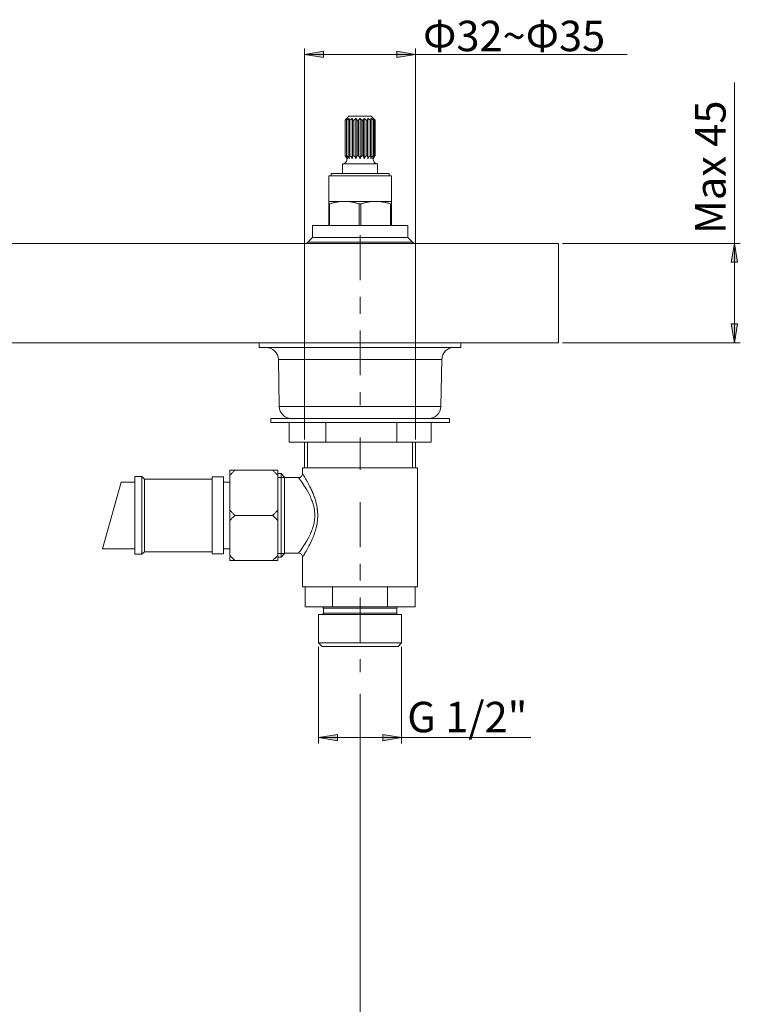
# Model space of a CAD drawing. Units: inches. Extents: x 4 to 250, y 6 to 177.
# Drawn here: x 70 to 116, y 75 to 137 of the extents above; entities that cross this region are included whole.
import ezdxf

# ---------------------------------------------------------------- set-up
doc = ezdxf.new("R2010")
doc.units = ezdxf.units.IN
doc.header["$MEASUREMENT"] = 0
for name, pattern in [('AI-Linetype-41', [5.997226, 2.822224, -1.058334, 1.058334, -1.058334]), ('AI-Linetype-42', [5.997226, 2.822224, -1.058334, 1.058334, -1.058334]), ('AI-Linetype-43', [5.997226, 2.822224, -1.058334, 1.058334, -1.058334]), ('AI-Linetype-44', [5.997226, 2.822224, -1.058334, 1.058334, -1.058334])]:
    doc.linetypes.add(name, pattern=pattern)
doc.layers.add('Layer 1', color=7, linetype='Continuous')

msp = doc.modelspace()

# ---------------------------------------------------------------- hatches: boundary and pattern name
at = {"layer": 'Layer 1'}
h = msp.add_hatch(color=7, dxfattribs=at)
h.dxf.hatch_style = 2
h.paths.add_polyline_path([(88.103, 134.87), (89.294, 135.068), (89.294, 134.671)])
h = msp.add_hatch(color=7, dxfattribs=at)
h.dxf.hatch_style = 2
h.paths.add_polyline_path([(88.103, 134.87), (89.294, 135.068), (89.294, 134.671)])
h = msp.add_hatch(color=7, dxfattribs=at)
h.dxf.hatch_style = 2
h.paths.add_polyline_path([(95.103, 134.87), (93.912, 134.671), (93.912, 135.068)])
h = msp.add_hatch(color=7, dxfattribs=at)
h.dxf.hatch_style = 2
h.paths.add_polyline_path([(95.103, 134.87), (93.912, 134.671), (93.912, 135.068)])
h = msp.add_hatch(color=7, dxfattribs=at)
h.dxf.hatch_style = 2
h.paths.add_polyline_path([(115.174, 122.972), (115.372, 121.781), (114.975, 121.781)])
h = msp.add_hatch(color=7, dxfattribs=at)
h.dxf.hatch_style = 2
h.paths.add_polyline_path([(115.174, 122.972), (115.372, 121.781), (114.975, 121.781)])
h = msp.add_hatch(color=7, dxfattribs=at)
h.dxf.hatch_style = 2
h.paths.add_polyline_path([(115.174, 116.722), (114.975, 117.912), (115.372, 117.912)])
h = msp.add_hatch(color=7, dxfattribs=at)
h.dxf.hatch_style = 2
h.paths.add_polyline_path([(115.174, 116.722), (114.975, 117.912), (115.372, 117.912)])
h = msp.add_hatch(color=7, dxfattribs=at)
h.dxf.hatch_style = 2
h.paths.add_polyline_path([(88.984, 91.869), (90.174, 92.067), (90.174, 91.67)])
h = msp.add_hatch(color=7, dxfattribs=at)
h.dxf.hatch_style = 2
h.paths.add_polyline_path([(88.984, 91.869), (90.174, 92.067), (90.174, 91.67)])
h = msp.add_hatch(color=7, dxfattribs=at)
h.dxf.hatch_style = 2
h.paths.add_polyline_path([(94.222, 91.869), (93.032, 91.67), (93.032, 92.067)])
h = msp.add_hatch(color=7, dxfattribs=at)
h.dxf.hatch_style = 2
h.paths.add_polyline_path([(94.222, 91.869), (93.032, 91.67), (93.032, 92.067)])

# ---------------------------------------------------------------- linework, layer by layer
at = {"layer": 'Layer 1', "color": 7, "lineweight": 9}
for points in [[(88.103, 110.63), (88.103, 135.245)], [(95.103, 110.63), (95.103, 135.245)], [(88.103, 134.87), (108.421, 134.87)], [(115.174, 116.722), (115.174, 133.105)], [(104.353, 122.972), (115.549, 122.972)], [(104.353, 116.722), (115.549, 116.722)], [(88.984, 97.579), (88.984, 91.494)], [(94.222, 97.579), (94.222, 91.494)], [(91.603, 94.621), (91.603, 71.078)], [(88.984, 91.869), (102.365, 91.869)]]:
    msp.add_lwpolyline(points, dxfattribs=at)
at = {"layer": 'Layer 1', "color": 7, "lineweight": 0}
for points in [[(88.103, 134.87), (89.294, 135.068), (89.294, 134.671), (88.103, 134.87)], [(88.103, 134.87), (89.294, 135.068), (89.294, 134.671), (88.103, 134.87)], [(95.103, 134.87), (93.912, 134.671), (93.912, 135.068), (95.103, 134.87)], [(95.103, 134.87), (93.912, 134.671), (93.912, 135.068), (95.103, 134.87)], [(115.174, 122.972), (115.372, 121.781), (114.975, 121.781), (115.174, 122.972)], [(115.174, 122.972), (115.372, 121.781), (114.975, 121.781), (115.174, 122.972)], [(115.174, 116.722), (114.975, 117.912), (115.372, 117.912), (115.174, 116.722)], [(115.174, 116.722), (114.975, 117.912), (115.372, 117.912), (115.174, 116.722)], [(88.984, 91.869), (90.174, 92.067), (90.174, 91.67), (88.984, 91.869)], [(88.984, 91.869), (90.174, 92.067), (90.174, 91.67), (88.984, 91.869)], [(94.222, 91.869), (93.032, 91.67), (93.032, 92.067), (94.222, 91.869)], [(94.222, 91.869), (93.032, 91.67), (93.032, 92.067), (94.222, 91.869)]]:
    msp.add_lwpolyline(points, dxfattribs=at)
at = {"layer": 'Layer 1', "color": 7, "lineweight": 15}
for points in [[(90.806, 130.84), (90.793, 130.829), (90.779, 130.818), (90.766, 130.807), (90.752, 130.796), (90.739, 130.785), (90.725, 130.773), (90.712, 130.762), (90.699, 130.751), (90.685, 130.739), (90.672, 130.728)], [(90.695, 130.767), (90.696, 130.768), (90.697, 130.769), (90.697, 130.769), (90.698, 130.77), (90.699, 130.771), (90.699, 130.771), (90.7, 130.772), (90.7, 130.773), (90.701, 130.773), (90.702, 130.774)], [(90.702, 130.774), (90.702, 130.775), (90.703, 130.775), (90.703, 130.776), (90.704, 130.777), (90.704, 130.777), (90.705, 130.778), (90.706, 130.778), (90.706, 130.779), (90.707, 130.78), (90.707, 130.78)], [(90.707, 130.78), (90.708, 130.781), (90.709, 130.781), (90.709, 130.782), (90.71, 130.783), (90.71, 130.783), (90.711, 130.784), (90.711, 130.784), (90.712, 130.785), (90.712, 130.786), (90.713, 130.786)], [(90.719, 130.793), (90.72, 130.793), (90.72, 130.794), (90.721, 130.795), (90.721, 130.795), (90.722, 130.796), (90.723, 130.796), (90.723, 130.797), (90.724, 130.797), (90.724, 130.798), (90.725, 130.798)], [(90.765, 130.84), (90.903, 130.978)], [(90.903, 130.978), (90.765, 130.84)], [(90.925, 130.84), (90.91, 130.829), (90.895, 130.818), (90.88, 130.807), (90.865, 130.796), (90.85, 130.785), (90.836, 130.773), (90.821, 130.762), (90.806, 130.751), (90.791, 130.739), (90.777, 130.728)], [(90.903, 130.978), (92.303, 130.978)], [(91.111, 130.84), (91.095, 130.829), (91.08, 130.818), (91.065, 130.807), (91.05, 130.796), (91.036, 130.785), (91.021, 130.773), (91.006, 130.762), (90.991, 130.751), (90.977, 130.739), (90.962, 130.728)], [(91.111, 130.84), (91.111, 128.302)], [(91.134, 130.728), (91.133, 130.734), (91.131, 130.745), (91.129, 130.756), (91.127, 130.761), (91.125, 130.773), (91.123, 130.784), (91.12, 130.795), (91.118, 130.807), (91.116, 130.818), (91.113, 130.829), (91.111, 130.84)], [(91.344, 130.84), (91.33, 130.829), (91.317, 130.818), (91.303, 130.807), (91.29, 130.796), (91.276, 130.785), (91.263, 130.773), (91.25, 130.762), (91.236, 130.751), (91.223, 130.739), (91.21, 130.728)], [(91.344, 130.84), (91.344, 128.302)], [(91.413, 130.728), (91.409, 130.734), (91.402, 130.745), (91.396, 130.756), (91.392, 130.762), (91.386, 130.773), (91.379, 130.784), (91.372, 130.796), (91.365, 130.807), (91.358, 130.818), (91.351, 130.829), (91.344, 130.84)], [(91.603, 130.84), (91.598, 130.835), (91.587, 130.824), (91.576, 130.813), (91.57, 130.807), (91.56, 130.796), (91.549, 130.785), (91.538, 130.773), (91.528, 130.762), (91.517, 130.751), (91.507, 130.739), (91.496, 130.728)], [(91.603, 130.84), (91.603, 128.302)], [(91.709, 130.728), (91.704, 130.734), (91.694, 130.745), (91.683, 130.756), (91.678, 130.762), (91.668, 130.773), (91.657, 130.785), (91.646, 130.796), (91.635, 130.807), (91.625, 130.818), (91.614, 130.829), (91.603, 130.84)], [(91.862, 130.84), (91.859, 130.835), (91.851, 130.824), (91.844, 130.813), (91.841, 130.807), (91.834, 130.796), (91.827, 130.784), (91.82, 130.773), (91.813, 130.762), (91.807, 130.75), (91.8, 130.739), (91.793, 130.728)], [(91.862, 130.84), (91.862, 128.302)], [(91.996, 130.728), (91.983, 130.739), (91.969, 130.751), (91.956, 130.762), (91.943, 130.773), (91.93, 130.785), (91.916, 130.796), (91.903, 130.807), (91.889, 130.818), (91.875, 130.829), (91.862, 130.84)], [(92.095, 130.84), (92.094, 130.835), (92.092, 130.824), (92.089, 130.813), (92.088, 130.807), (92.086, 130.795), (92.083, 130.784), (92.081, 130.773), (92.079, 130.761), (92.076, 130.75), (92.074, 130.739), (92.072, 130.728)], [(92.095, 130.84), (92.095, 128.302)], [(92.244, 130.728), (92.229, 130.739), (92.215, 130.751), (92.2, 130.762), (92.185, 130.773), (92.17, 130.785), (92.155, 130.796), (92.14, 130.807), (92.125, 130.818), (92.11, 130.829), (92.095, 130.84)], [(92.429, 130.728), (92.415, 130.739), (92.4, 130.751), (92.385, 130.762), (92.37, 130.773), (92.356, 130.785), (92.341, 130.796), (92.326, 130.807), (92.311, 130.818), (92.296, 130.829), (92.281, 130.84)], [(92.44, 130.84), (92.303, 130.978)], [(92.303, 130.978), (92.44, 130.84)], [(92.534, 130.728), (92.521, 130.739), (92.507, 130.751), (92.494, 130.762), (92.481, 130.773), (92.467, 130.785), (92.454, 130.796), (92.44, 130.807), (92.427, 130.818), (92.413, 130.829), (92.399, 130.84)], [(92.481, 130.798), (92.482, 130.798), (92.482, 130.797), (92.483, 130.797), (92.483, 130.796), (92.484, 130.796), (92.485, 130.795), (92.485, 130.795), (92.486, 130.794), (92.486, 130.793), (92.487, 130.793)], [(92.493, 130.786), (92.493, 130.786), (92.494, 130.785), (92.495, 130.784), (92.495, 130.784), (92.496, 130.783), (92.496, 130.783), (92.497, 130.782), (92.497, 130.781), (92.498, 130.781), (92.499, 130.78)], [(92.499, 130.78), (92.499, 130.78), (92.5, 130.779), (92.5, 130.778), (92.501, 130.778), (92.501, 130.777), (92.502, 130.777), (92.502, 130.776), (92.503, 130.775), (92.504, 130.775), (92.504, 130.774)], [(92.504, 130.774), (92.505, 130.773), (92.506, 130.773), (92.506, 130.772), (92.507, 130.771), (92.507, 130.771), (92.508, 130.77), (92.509, 130.769), (92.509, 130.769), (92.51, 130.768), (92.511, 130.767)], [(90.659, 130.728), (90.672, 130.728)], [(90.659, 130.728), (90.659, 128.478)], [(90.672, 130.728), (90.672, 128.478)], [(90.738, 130.728), (90.777, 130.728)], [(90.738, 130.728), (90.738, 128.478)], [(90.777, 130.728), (90.777, 128.478)], [(90.902, 130.728), (90.962, 130.728)], [(90.902, 130.728), (90.902, 128.478)], [(90.962, 130.728), (90.962, 128.478)], [(91.134, 130.728), (91.21, 130.728)], [(91.134, 130.728), (91.134, 128.478)], [(91.21, 130.728), (91.21, 128.478)], [(91.413, 130.728), (91.496, 130.728)], [(91.413, 130.728), (91.413, 128.478)], [(91.496, 130.728), (91.496, 128.478)], [(91.709, 130.728), (91.793, 130.728)], [(91.709, 130.728), (91.709, 128.478)], [(91.793, 130.728), (91.793, 128.478)], [(91.996, 130.728), (92.072, 130.728)], [(91.996, 130.728), (91.996, 128.478)], [(92.072, 130.728), (92.072, 128.478)], [(92.244, 130.728), (92.304, 130.728)], [(92.244, 130.728), (92.244, 128.478)], [(92.304, 130.728), (92.304, 128.478)], [(92.429, 130.728), (92.468, 130.728)], [(92.429, 130.728), (92.429, 128.478)], [(92.468, 130.728), (92.468, 128.478)], [(92.534, 130.728), (92.547, 130.728)], [(92.534, 130.728), (92.534, 128.478)], [(92.547, 130.728), (92.547, 128.478)], [(90.659, 128.478), (90.672, 128.478)], [(90.659, 128.478), (90.661, 128.476), (90.664, 128.473), (90.668, 128.47), (90.67, 128.469), (90.673, 128.466), (90.677, 128.462), (90.68, 128.459), (90.684, 128.456), (90.687, 128.453), (90.69, 128.449), (90.694, 128.446)], [(90.806, 128.302), (90.805, 128.309), (90.803, 128.316), (90.8, 128.324), (90.798, 128.331), (90.795, 128.338), (90.792, 128.345), (90.789, 128.352), (90.785, 128.359), (90.782, 128.366), (90.778, 128.373), (90.773, 128.38), (90.769, 128.386), (90.764, 128.393), (90.759, 128.4), (90.755, 128.405), (90.75, 128.412), (90.744, 128.418), (90.739, 128.424), (90.733, 128.43), (90.726, 128.436), (90.72, 128.442), (90.713, 128.448), (90.707, 128.453), (90.7, 128.459), (90.693, 128.464), (90.685, 128.469), (90.678, 128.474), (90.672, 128.478)], [(90.738, 128.478), (90.777, 128.478)], [(90.738, 128.478), (90.739, 128.476), (90.741, 128.474), (90.744, 128.47), (90.745, 128.468), (90.747, 128.465), (90.75, 128.462), (90.752, 128.459), (90.754, 128.456), (90.756, 128.452), (90.758, 128.449), (90.76, 128.446)], [(90.751, 128.354), (90.752, 128.352), (90.754, 128.347), (90.755, 128.342), (90.756, 128.339), (90.758, 128.334), (90.759, 128.329), (90.761, 128.323), (90.762, 128.318), (90.763, 128.313), (90.764, 128.308), (90.765, 128.302)], [(90.76, 128.446), (90.761, 128.444), (90.764, 128.44), (90.766, 128.436), (90.767, 128.433), (90.769, 128.429), (90.771, 128.425), (90.773, 128.421), (90.775, 128.417), (90.777, 128.412), (90.779, 128.408), (90.781, 128.404)], [(90.925, 128.302), (90.924, 128.309), (90.921, 128.316), (90.919, 128.322), (90.916, 128.329), (90.914, 128.336), (90.91, 128.343), (90.907, 128.35), (90.904, 128.356), (90.9, 128.363), (90.895, 128.37), (90.891, 128.376), (90.886, 128.383), (90.882, 128.389), (90.876, 128.396), (90.871, 128.402), (90.869, 128.405), (90.863, 128.411), (90.857, 128.417), (90.851, 128.424), (90.844, 128.429), (90.838, 128.435), (90.831, 128.441), (90.824, 128.447), (90.817, 128.452), (90.809, 128.458), (90.801, 128.463), (90.793, 128.468), (90.785, 128.473), (90.777, 128.478), (90.777, 128.478)], [(90.902, 128.478), (90.962, 128.478)], [(90.902, 128.478), (90.902, 128.477), (90.903, 128.474), (90.904, 128.47), (90.904, 128.468), (90.905, 128.465), (90.906, 128.462), (90.907, 128.458), (90.908, 128.455), (90.908, 128.452), (90.909, 128.449), (90.909, 128.446)], [(90.909, 128.446), (90.91, 128.444), (90.911, 128.44), (90.911, 128.436), (90.912, 128.433), (90.913, 128.429), (90.913, 128.425), (90.914, 128.42), (90.915, 128.416), (90.915, 128.412), (90.916, 128.408), (90.917, 128.404)], [(91.111, 128.302), (91.109, 128.309), (91.107, 128.316), (91.104, 128.322), (91.102, 128.329), (91.099, 128.336), (91.096, 128.343), (91.092, 128.35), (91.089, 128.356), (91.085, 128.363), (91.081, 128.37), (91.076, 128.376), (91.072, 128.383), (91.067, 128.389), (91.062, 128.396), (91.056, 128.402), (91.054, 128.405), (91.048, 128.411), (91.042, 128.417), (91.036, 128.424), (91.03, 128.429), (91.023, 128.435), (91.016, 128.441), (91.009, 128.447), (91.002, 128.452), (90.994, 128.458), (90.987, 128.463), (90.979, 128.468), (90.97, 128.473), (90.962, 128.478), (90.962, 128.478)], [(91.134, 128.478), (91.132, 128.469), (91.129, 128.459), (91.127, 128.449), (91.125, 128.439), (91.123, 128.427), (91.121, 128.415), (91.12, 128.405), (91.118, 128.39), (91.116, 128.375), (91.114, 128.36), (91.113, 128.344), (91.112, 128.328), (91.111, 128.312), (91.111, 128.302)], [(91.134, 128.478), (91.21, 128.478)], [(91.344, 128.302), (91.342, 128.309), (91.34, 128.316), (91.338, 128.324), (91.336, 128.331), (91.333, 128.338), (91.33, 128.345), (91.327, 128.352), (91.323, 128.359), (91.319, 128.366), (91.315, 128.373), (91.311, 128.38), (91.307, 128.386), (91.302, 128.393), (91.297, 128.4), (91.293, 128.405), (91.288, 128.412), (91.282, 128.418), (91.276, 128.424), (91.27, 128.43), (91.264, 128.436), (91.258, 128.442), (91.251, 128.448), (91.244, 128.453), (91.237, 128.459), (91.23, 128.464), (91.223, 128.469), (91.215, 128.474), (91.21, 128.478)], [(91.413, 128.478), (91.408, 128.472), (91.403, 128.466), (91.399, 128.46), (91.395, 128.454), (91.391, 128.447), (91.387, 128.44), (91.383, 128.433), (91.379, 128.425), (91.376, 128.417), (91.372, 128.409), (91.37, 128.405), (91.367, 128.396), (91.364, 128.388), (91.361, 128.379), (91.358, 128.37), (91.355, 128.361), (91.353, 128.351), (91.351, 128.342), (91.349, 128.332), (91.347, 128.322), (91.346, 128.313), (91.344, 128.303), (91.344, 128.302)], [(91.413, 128.478), (91.496, 128.478)], [(91.603, 128.302), (91.601, 128.31), (91.599, 128.318), (91.597, 128.326), (91.595, 128.334), (91.593, 128.342), (91.59, 128.35), (91.587, 128.357), (91.584, 128.365), (91.58, 128.373), (91.576, 128.38), (91.573, 128.388), (91.571, 128.391), (91.567, 128.398), (91.562, 128.405), (91.558, 128.412), (91.553, 128.419), (91.548, 128.425), (91.543, 128.432), (91.538, 128.438), (91.532, 128.444), (91.527, 128.45), (91.521, 128.456), (91.515, 128.462), (91.509, 128.467), (91.503, 128.473), (91.496, 128.478)], [(91.709, 128.478), (91.703, 128.473), (91.697, 128.467), (91.691, 128.462), (91.685, 128.456), (91.679, 128.45), (91.674, 128.444), (91.668, 128.438), (91.663, 128.432), (91.658, 128.425), (91.653, 128.419), (91.648, 128.412), (91.644, 128.405), (91.639, 128.398), (91.635, 128.391), (91.633, 128.388), (91.629, 128.38), (91.626, 128.373), (91.622, 128.365), (91.619, 128.357), (91.616, 128.35), (91.613, 128.342), (91.611, 128.334), (91.608, 128.326), (91.606, 128.318), (91.604, 128.31), (91.603, 128.302)], [(91.709, 128.478), (91.793, 128.478)], [(91.862, 128.302), (91.862, 128.303), (91.86, 128.313), (91.859, 128.322), (91.857, 128.332), (91.855, 128.342), (91.853, 128.351), (91.851, 128.361), (91.848, 128.37), (91.845, 128.379), (91.842, 128.388), (91.839, 128.396), (91.836, 128.405), (91.834, 128.409), (91.83, 128.417), (91.827, 128.425), (91.823, 128.433), (91.819, 128.44), (91.815, 128.447), (91.811, 128.454), (91.807, 128.46), (91.802, 128.466), (91.798, 128.472), (91.793, 128.478)], [(91.996, 128.478), (91.99, 128.474), (91.983, 128.469), (91.976, 128.464), (91.968, 128.459), (91.962, 128.453), (91.955, 128.448), (91.948, 128.442), (91.942, 128.436), (91.936, 128.43), (91.93, 128.424), (91.924, 128.418), (91.918, 128.412), (91.913, 128.405), (91.909, 128.4), (91.904, 128.393), (91.899, 128.386), (91.895, 128.38), (91.891, 128.373), (91.886, 128.366), (91.883, 128.359), (91.879, 128.352), (91.876, 128.345), (91.873, 128.338), (91.87, 128.331), (91.868, 128.324), (91.865, 128.316), (91.864, 128.309), (91.862, 128.302)], [(91.996, 128.478), (92.072, 128.478)], [(92.095, 128.302), (92.095, 128.312), (92.094, 128.328), (92.093, 128.344), (92.091, 128.36), (92.09, 128.375), (92.088, 128.39), (92.086, 128.405), (92.085, 128.415), (92.083, 128.427), (92.081, 128.439), (92.079, 128.449), (92.076, 128.459), (92.074, 128.469), (92.072, 128.478)], [(92.244, 128.478), (92.244, 128.478), (92.235, 128.473), (92.227, 128.468), (92.219, 128.463), (92.211, 128.458), (92.204, 128.452), (92.197, 128.447), (92.19, 128.441), (92.183, 128.435), (92.176, 128.429), (92.17, 128.424), (92.164, 128.417), (92.158, 128.411), (92.152, 128.405), (92.15, 128.402), (92.144, 128.396), (92.139, 128.389), (92.134, 128.383), (92.129, 128.376), (92.125, 128.37), (92.121, 128.363), (92.117, 128.356), (92.113, 128.35), (92.11, 128.343), (92.107, 128.336), (92.104, 128.329), (92.101, 128.322), (92.099, 128.316), (92.097, 128.309), (92.095, 128.302)], [(92.244, 128.478), (92.304, 128.478)], [(92.429, 128.478), (92.429, 128.478), (92.421, 128.473), (92.413, 128.468), (92.405, 128.463), (92.397, 128.458), (92.389, 128.452), (92.382, 128.447), (92.375, 128.441), (92.368, 128.435), (92.362, 128.429), (92.355, 128.424), (92.349, 128.417), (92.343, 128.411), (92.337, 128.405), (92.335, 128.402), (92.329, 128.396), (92.324, 128.389), (92.319, 128.383), (92.315, 128.376), (92.31, 128.37), (92.306, 128.363), (92.302, 128.356), (92.299, 128.35), (92.295, 128.343), (92.292, 128.336), (92.289, 128.329), (92.287, 128.322), (92.284, 128.316), (92.282, 128.309), (92.281, 128.302)], [(92.289, 128.404), (92.29, 128.407), (92.29, 128.411), (92.291, 128.415), (92.291, 128.416), (92.292, 128.42), (92.293, 128.425), (92.293, 128.429), (92.294, 128.433), (92.295, 128.437), (92.296, 128.441), (92.296, 128.446)], [(92.296, 128.446), (92.297, 128.448), (92.297, 128.451), (92.298, 128.454), (92.298, 128.455), (92.299, 128.458), (92.3, 128.462), (92.301, 128.465), (92.302, 128.468), (92.302, 128.471), (92.303, 128.475), (92.304, 128.478)], [(92.534, 128.478), (92.528, 128.474), (92.521, 128.469), (92.513, 128.464), (92.506, 128.459), (92.499, 128.453), (92.492, 128.448), (92.486, 128.442), (92.479, 128.436), (92.473, 128.43), (92.467, 128.424), (92.461, 128.418), (92.456, 128.412), (92.451, 128.405), (92.447, 128.4), (92.442, 128.393), (92.437, 128.386), (92.432, 128.38), (92.428, 128.373), (92.424, 128.366), (92.42, 128.359), (92.417, 128.352), (92.414, 128.345), (92.411, 128.338), (92.408, 128.331), (92.405, 128.324), (92.403, 128.316), (92.401, 128.309), (92.399, 128.302)], [(92.425, 128.404), (92.426, 128.407), (92.428, 128.411), (92.43, 128.415), (92.431, 128.417), (92.432, 128.421), (92.435, 128.425), (92.437, 128.429), (92.439, 128.433), (92.441, 128.437), (92.443, 128.442), (92.446, 128.446)], [(92.429, 128.478), (92.468, 128.478)], [(92.446, 128.446), (92.447, 128.448), (92.449, 128.451), (92.451, 128.454), (92.452, 128.456), (92.454, 128.459), (92.456, 128.462), (92.458, 128.465), (92.461, 128.468), (92.463, 128.471), (92.465, 128.475), (92.468, 128.478)], [(92.512, 128.446), (92.514, 128.447), (92.517, 128.451), (92.521, 128.454), (92.522, 128.456), (92.526, 128.459), (92.529, 128.462), (92.532, 128.466), (92.536, 128.469), (92.54, 128.472), (92.543, 128.475), (92.547, 128.478)], [(92.534, 128.478), (92.547, 128.478)], [(90.503, 127.978), (92.703, 127.978)], [(90.503, 127.978), (90.503, 127.378)], [(92.703, 127.978), (92.703, 127.378)], [(89.628, 127.228), (93.578, 127.228)], [(89.628, 127.228), (89.628, 125.603)], [(89.778, 127.378), (93.428, 127.378)], [(89.778, 127.378), (89.778, 127.228)], [(93.428, 127.378), (93.428, 127.228)], [(93.578, 127.228), (93.578, 125.603)], [(89.628, 125.603), (93.578, 125.603)], [(89.628, 124.103), (89.628, 125.603)], [(89.628, 125.458), (89.682, 125.458)], [(90.342, 125.603), (90.304, 125.599), (90.266, 125.594), (90.228, 125.588), (90.189, 125.582), (90.175, 125.58), (90.136, 125.573), (90.096, 125.566), (90.056, 125.558), (90.016, 125.549), (89.975, 125.54), (89.933, 125.53), (89.891, 125.519), (89.848, 125.508), (89.804, 125.495), (89.76, 125.483), (89.715, 125.469), (89.682, 125.458)], [(89.682, 125.458), (89.682, 124.103)], [(91.549, 125.458), (91.518, 125.468), (91.473, 125.482), (91.429, 125.495), (91.386, 125.507), (91.368, 125.511), (91.326, 125.523), (91.284, 125.533), (91.242, 125.543), (91.201, 125.552), (91.161, 125.561), (91.121, 125.568), (91.081, 125.576), (91.042, 125.582), (91.003, 125.588), (90.964, 125.594), (90.926, 125.599), (90.888, 125.603)], [(91.549, 125.458), (91.657, 125.458)], [(91.549, 125.458), (91.549, 124.103)], [(92.317, 125.603), (92.28, 125.599), (92.241, 125.594), (92.203, 125.588), (92.164, 125.582), (92.15, 125.58), (92.111, 125.573), (92.071, 125.566), (92.031, 125.558), (91.991, 125.549), (91.949, 125.54), (91.908, 125.53), (91.866, 125.519), (91.823, 125.508), (91.779, 125.495), (91.735, 125.483), (91.69, 125.469), (91.657, 125.458)], [(91.657, 125.458), (91.657, 124.103)], [(93.524, 125.458), (93.493, 125.468), (93.448, 125.482), (93.404, 125.495), (93.361, 125.507), (93.343, 125.511), (93.301, 125.523), (93.259, 125.533), (93.217, 125.543), (93.176, 125.552), (93.136, 125.561), (93.095, 125.568), (93.056, 125.576), (93.017, 125.582), (92.978, 125.588), (92.939, 125.594), (92.901, 125.599), (92.863, 125.603)], [(93.524, 125.458), (93.578, 125.458)], [(93.524, 125.458), (93.524, 124.103)], [(93.578, 125.603), (93.578, 124.103)], [(88.603, 124.103), (94.603, 124.103)], [(88.603, 124.103), (88.603, 123.353)], [(94.603, 124.103), (94.603, 123.353)], [(88.222, 122.972), (88.603, 123.353)], [(88.603, 123.353), (94.603, 123.353)], [(88.603, 123.353), (94.603, 123.353)], [(94.603, 123.353), (95.015, 122.941)], [(4.103, 122.972), (104.103, 122.972)], [(94.915, 123.04), (88.29, 123.04)], [(104.103, 122.972), (104.103, 116.722)], [(104.103, 116.722), (4.103, 116.722)], [(97.953, 116.722), (85.253, 116.722)], [(85.253, 116.722), (85.253, 116.417)], [(97.953, 116.722), (97.953, 116.417)], [(97.953, 116.417), (85.253, 116.417)], [(86.51, 112.708), (86.458, 115.668)], [(96.748, 115.668), (86.458, 115.668)], [(86.458, 115.668), (86.51, 112.708)], [(96.696, 112.708), (96.748, 115.668)], [(96.748, 115.668), (96.696, 112.708)], [(86.51, 112.708), (96.696, 112.708)], [(85.978, 111.959), (97.228, 111.959)], [(85.978, 111.709), (85.978, 111.959)], [(85.978, 111.709), (97.228, 111.709)], [(87.131, 110.459), (87.131, 111.709)], [(89.44, 110.459), (89.44, 111.709)], [(93.912, 110.459), (93.912, 111.709)], [(96.075, 110.459), (96.075, 111.709)], [(97.228, 111.709), (97.228, 111.959)], [(87.131, 110.459), (96.075, 110.459)], [(88.103, 108.853), (88.103, 110.459)], [(88.103, 108.853), (88.103, 110.459)], [(88.29, 110.459), (88.29, 108.853)], [(94.915, 110.459), (94.915, 108.853)], [(95.103, 108.853), (95.103, 110.459)], [(95.103, 108.853), (95.103, 110.459)], [(83.407, 108.694), (86.417, 108.694)], [(83.407, 103.011), (83.407, 108.694)], [(83.407, 108.37), (83.431, 108.397), (83.456, 108.424), (83.481, 108.452), (83.482, 108.453), (83.509, 108.481), (83.536, 108.51), (83.564, 108.538), (83.593, 108.568), (83.623, 108.597), (83.653, 108.627), (83.685, 108.657), (83.717, 108.688), (83.724, 108.694)], [(86.417, 108.37), (86.393, 108.397), (86.368, 108.424), (86.342, 108.452), (86.341, 108.453), (86.315, 108.481), (86.287, 108.51), (86.259, 108.538), (86.23, 108.568), (86.201, 108.597), (86.17, 108.627), (86.139, 108.657), (86.106, 108.688), (86.099, 108.694)], [(86.417, 103.011), (86.417, 108.694)], [(86.417, 108.478), (86.628, 108.478)], [(86.628, 108.478), (86.853, 108.253)], [(86.628, 108.478), (86.628, 103.228)], [(87.978, 108.478), (87.978, 108.853)], [(87.978, 108.853), (95.228, 108.853)], [(87.978, 108.478), (87.978, 108.853)], [(88.592, 107.349), (88.561, 107.419), (88.528, 107.49), (88.493, 107.563), (88.483, 107.585), (88.446, 107.659), (88.407, 107.735), (88.373, 107.801), (88.331, 107.88), (88.286, 107.961), (88.269, 107.992), (88.221, 108.076), (88.173, 108.158), (88.131, 108.229), (88.093, 108.293), (88.059, 108.348), (88.031, 108.394), (88.008, 108.43), (87.991, 108.457), (87.986, 108.466), (87.985, 108.466), (87.981, 108.472), (87.981, 108.473), (87.979, 108.476), (87.979, 108.476), (87.978, 108.478)], [(95.228, 101.353), (95.228, 108.853)], [(75.373, 103.757), (76.566, 107.948)], [(77.428, 107.948), (76.566, 107.948)], [(77.428, 108.297), (77.866, 108.297)], [(77.428, 103.408), (77.428, 108.297)], [(77.866, 108.297), (78.025, 108.139)], [(77.866, 103.408), (77.866, 108.297)], [(78.025, 108.139), (82.28, 108.139)], [(78.025, 103.567), (78.025, 108.139)], [(82.28, 108.272), (83.01, 108.272)], [(82.28, 103.433), (82.28, 108.272)], [(83.01, 103.433), (83.01, 108.272)], [(83.407, 107.948), (83.01, 107.948)], [(86.417, 108.245), (86.853, 108.245)], [(86.853, 108.253), (86.853, 103.453)], [(86.853, 108.228), (87.728, 108.228)], [(88.752, 105.853), (88.751, 105.922), (88.748, 105.991), (88.743, 106.061), (88.736, 106.131), (88.726, 106.202), (88.715, 106.273), (88.703, 106.334), (88.688, 106.405), (88.67, 106.477), (88.65, 106.55), (88.628, 106.625), (88.602, 106.7), (88.575, 106.777), (88.573, 106.781), (88.543, 106.859), (88.51, 106.939), (88.474, 107.021), (88.435, 107.104), (88.397, 107.18), (88.352, 107.267), (88.303, 107.357), (88.302, 107.36), (88.249, 107.452), (88.205, 107.526), (88.146, 107.623), (88.111, 107.677), (88.045, 107.78), (88.022, 107.814), (87.949, 107.921), (87.94, 107.934), (87.868, 108.036), (87.809, 108.118), (87.785, 108.151), (87.765, 108.178), (87.749, 108.2), (87.737, 108.215), (87.733, 108.221), (87.733, 108.221), (87.73, 108.225), (87.729, 108.226), (87.728, 108.228)], [(88.936, 105.853), (88.936, 105.913), (88.934, 105.973), (88.931, 106.034), (88.927, 106.095), (88.921, 106.155), (88.915, 106.216), (88.911, 106.243), (88.903, 106.304), (88.894, 106.366), (88.883, 106.428), (88.871, 106.49), (88.857, 106.553), (88.842, 106.617), (88.841, 106.621), (88.825, 106.685), (88.807, 106.75), (88.788, 106.816), (88.768, 106.882), (88.746, 106.95), (88.722, 107.019), (88.697, 107.088), (88.67, 107.158), (88.641, 107.23), (88.611, 107.303), (88.61, 107.305)], [(83.724, 105.853), (83.705, 105.871), (83.673, 105.901), (83.642, 105.931), (83.621, 105.952), (83.591, 105.981), (83.563, 106.01), (83.535, 106.039), (83.508, 106.067), (83.481, 106.095), (83.456, 106.123), (83.431, 106.15), (83.407, 106.177)], [(86.099, 105.853), (86.118, 105.871), (86.151, 105.901), (86.182, 105.931), (86.202, 105.952), (86.232, 105.981), (86.261, 106.01), (86.289, 106.039), (86.316, 106.067), (86.342, 106.095), (86.368, 106.123), (86.393, 106.15), (86.417, 106.177)], [(83.407, 105.528), (83.431, 105.555), (83.456, 105.583), (83.481, 105.61), (83.482, 105.612), (83.509, 105.64), (83.536, 105.668), (83.564, 105.697), (83.593, 105.726), (83.623, 105.756), (83.653, 105.785), (83.685, 105.815), (83.717, 105.846), (83.724, 105.853)], [(86.099, 105.853), (83.724, 105.853)], [(86.417, 105.528), (86.393, 105.555), (86.368, 105.583), (86.342, 105.61), (86.341, 105.612), (86.315, 105.64), (86.287, 105.668), (86.259, 105.697), (86.23, 105.726), (86.201, 105.756), (86.17, 105.785), (86.139, 105.815), (86.106, 105.846), (86.099, 105.853)], [(87.728, 103.478), (87.729, 103.479), (87.73, 103.481), (87.733, 103.485), (87.733, 103.485), (87.737, 103.49), (87.749, 103.506), (87.765, 103.527), (87.785, 103.554), (87.809, 103.587), (87.868, 103.67), (87.94, 103.772), (87.949, 103.784), (88.022, 103.891), (88.045, 103.926), (88.111, 104.028), (88.146, 104.083), (88.205, 104.18), (88.249, 104.253), (88.302, 104.346), (88.303, 104.349), (88.352, 104.438), (88.397, 104.526), (88.435, 104.601), (88.474, 104.685), (88.51, 104.766), (88.543, 104.846), (88.573, 104.924), (88.575, 104.928), (88.602, 105.005), (88.628, 105.081), (88.65, 105.155), (88.67, 105.228), (88.688, 105.3), (88.703, 105.372), (88.715, 105.432), (88.726, 105.504), (88.736, 105.574), (88.743, 105.645), (88.748, 105.715), (88.751, 105.784), (88.752, 105.853)], [(88.592, 104.357), (88.594, 104.362), (88.625, 104.436), (88.655, 104.51), (88.684, 104.582), (88.71, 104.653), (88.735, 104.723), (88.758, 104.792), (88.779, 104.86), (88.799, 104.927), (88.818, 104.993), (88.835, 105.059), (88.837, 105.069), (88.853, 105.133), (88.867, 105.197), (88.88, 105.261), (88.891, 105.324), (88.901, 105.387), (88.91, 105.449), (88.914, 105.484), (88.921, 105.545), (88.926, 105.607), (88.931, 105.669), (88.934, 105.73), (88.936, 105.792), (88.936, 105.853)], [(87.978, 103.228), (87.979, 103.229), (87.979, 103.229), (87.981, 103.232), (87.981, 103.233), (87.985, 103.239), (87.986, 103.24), (87.991, 103.249), (88.008, 103.275), (88.031, 103.312), (88.059, 103.357), (88.093, 103.412), (88.131, 103.476), (88.173, 103.547), (88.221, 103.629), (88.269, 103.713), (88.286, 103.745), (88.331, 103.826), (88.373, 103.905), (88.407, 103.97), (88.446, 104.046), (88.483, 104.12), (88.493, 104.143), (88.528, 104.215), (88.561, 104.287), (88.592, 104.357)], [(77.428, 103.757), (75.373, 103.757)], [(77.866, 103.408), (78.025, 103.567)], [(78.025, 103.567), (82.28, 103.567)], [(83.407, 103.757), (83.01, 103.757)], [(77.428, 103.408), (77.866, 103.408)], [(82.28, 103.433), (83.01, 103.433)], [(83.724, 103.011), (83.705, 103.029), (83.673, 103.059), (83.642, 103.09), (83.621, 103.11), (83.591, 103.139), (83.563, 103.168), (83.535, 103.197), (83.508, 103.225), (83.481, 103.253), (83.456, 103.281), (83.431, 103.308), (83.407, 103.336)], [(83.407, 103.011), (86.417, 103.011)], [(86.099, 103.011), (86.118, 103.029), (86.151, 103.059), (86.182, 103.09), (86.202, 103.11), (86.232, 103.139), (86.261, 103.168), (86.289, 103.197), (86.316, 103.225), (86.342, 103.253), (86.368, 103.281), (86.393, 103.308), (86.417, 103.336)], [(86.417, 103.46), (86.853, 103.46)], [(86.417, 103.228), (86.628, 103.228)], [(86.628, 103.228), (86.853, 103.453)], [(86.853, 103.478), (87.728, 103.478)], [(87.978, 101.353), (87.978, 103.228)], [(87.978, 101.353), (87.978, 103.228)], [(87.978, 101.353), (95.228, 101.353)], [(88.139, 100.103), (88.139, 101.353)], [(89.871, 100.103), (89.871, 101.353)], [(93.335, 100.103), (93.335, 101.353)], [(95.067, 100.103), (95.067, 101.353)], [(88.139, 100.103), (95.067, 100.103)], [(93.915, 100.003), (89.29, 100.003)], [(89.29, 100.003), (89.29, 99.703)], [(93.915, 100.003), (93.915, 99.703)], [(94.222, 99.603), (88.984, 99.603)], [(88.984, 99.603), (88.984, 97.829)], [(93.915, 99.703), (89.29, 99.703)], [(94.222, 99.603), (94.222, 97.829)], [(94.222, 97.829), (88.984, 97.829)], [(88.984, 97.829), (89.21, 97.603)], [(89.21, 97.603), (93.996, 97.603)], [(93.996, 97.603), (89.21, 97.603)], [(94.222, 97.829), (93.996, 97.603)]]:
    msp.add_lwpolyline(points, dxfattribs=at)
at = {"layer": 'Layer 1', "color": 7, "linetype": 'AI-Linetype-44', "lineweight": 9}
msp.add_lwpolyline([(91.603, 123.487), (91.603, 112.787)], dxfattribs=at)
at = {"layer": 'Layer 1', "color": 7, "linetype": 'AI-Linetype-43', "lineweight": 9}
msp.add_lwpolyline([(91.603, 110.752), (91.603, 108.718)], dxfattribs=at)
at = {"layer": 'Layer 1', "color": 7, "linetype": 'AI-Linetype-42', "lineweight": 9}
msp.add_lwpolyline([(91.603, 106.683), (91.603, 95.983)], dxfattribs=at)
at = {"layer": 'Layer 1', "color": 7, "linetype": 'AI-Linetype-41', "lineweight": 9}
msp.add_lwpolyline([(91.603, 95.983), (91.603, 95.983)], dxfattribs=at)
at = {"layer": 'Layer 1', "color": 7, "lineweight": 15}
for points in [[(90.695, 130.767), (90.691, 130.763), (90.687, 130.759), (90.683, 130.755)], [(90.719, 130.793), (90.717, 130.791), (90.715, 130.788), (90.713, 130.786)], [(90.731, 130.805), (90.729, 130.803), (90.727, 130.801), (90.725, 130.798)], [(90.765, 130.84), (90.754, 130.829), (90.742, 130.817), (90.731, 130.805)], [(90.773, 130.786), (90.761, 130.767), (90.75, 130.747), (90.738, 130.728)], [(90.806, 130.84), (90.795, 130.822), (90.784, 130.805), (90.773, 130.786)], [(90.914, 130.786), (90.91, 130.767), (90.906, 130.747), (90.902, 130.728)], [(90.925, 130.84), (90.921, 130.822), (90.918, 130.804), (90.914, 130.786)], [(92.292, 130.786), (92.288, 130.804), (92.284, 130.822), (92.281, 130.84)], [(92.304, 130.728), (92.3, 130.747), (92.296, 130.767), (92.292, 130.786)], [(92.433, 130.786), (92.422, 130.805), (92.411, 130.822), (92.399, 130.84)], [(92.468, 130.728), (92.456, 130.747), (92.445, 130.767), (92.433, 130.786)], [(92.475, 130.805), (92.463, 130.817), (92.452, 130.829), (92.44, 130.84)], [(92.481, 130.798), (92.479, 130.801), (92.477, 130.803), (92.475, 130.805)], [(92.493, 130.786), (92.491, 130.788), (92.489, 130.791), (92.487, 130.793)], [(92.547, 130.728), (92.535, 130.741), (92.523, 130.754), (92.511, 130.767)], [(90.683, 130.755), (90.675, 130.746), (90.667, 130.737), (90.659, 130.728)], [(90.725, 128.404), (90.716, 128.419), (90.705, 128.433), (90.694, 128.446)], [(90.765, 128.302), (90.78, 128.223), (90.759, 128.142), (90.709, 128.08)], [(90.765, 128.302), (90.78, 128.223), (90.759, 128.142), (90.709, 128.08)], [(90.729, 128.399), (90.728, 128.401), (90.726, 128.402), (90.725, 128.404)], [(90.735, 128.388), (90.733, 128.392), (90.731, 128.395), (90.729, 128.399)], [(90.751, 128.354), (90.746, 128.366), (90.741, 128.377), (90.735, 128.388)], [(90.783, 128.399), (90.782, 128.401), (90.781, 128.402), (90.781, 128.404)], [(90.787, 128.388), (90.786, 128.392), (90.784, 128.395), (90.783, 128.399)], [(90.797, 128.354), (90.794, 128.365), (90.791, 128.377), (90.787, 128.388)], [(90.806, 128.302), (90.804, 128.32), (90.801, 128.337), (90.797, 128.354)], [(90.917, 128.399), (90.917, 128.401), (90.917, 128.402), (90.917, 128.404)], [(90.919, 128.388), (90.918, 128.392), (90.918, 128.395), (90.917, 128.399)], [(90.922, 128.354), (90.921, 128.365), (90.92, 128.377), (90.919, 128.388)], [(90.925, 128.302), (90.925, 128.32), (90.924, 128.337), (90.922, 128.354)], [(92.284, 128.354), (92.282, 128.337), (92.281, 128.32), (92.281, 128.302)], [(92.287, 128.388), (92.286, 128.377), (92.285, 128.365), (92.284, 128.354)], [(92.289, 128.399), (92.288, 128.395), (92.288, 128.392), (92.287, 128.388)], [(92.289, 128.404), (92.289, 128.402), (92.289, 128.401), (92.289, 128.399)], [(92.409, 128.354), (92.405, 128.337), (92.401, 128.32), (92.399, 128.302)], [(92.419, 128.388), (92.415, 128.377), (92.412, 128.365), (92.409, 128.354)], [(92.423, 128.399), (92.422, 128.395), (92.42, 128.392), (92.419, 128.388)], [(92.425, 128.404), (92.424, 128.402), (92.424, 128.401), (92.423, 128.399)], [(92.44, 128.302), (92.427, 128.228), (92.444, 128.151), (92.489, 128.09)], [(92.44, 128.302), (92.427, 128.228), (92.444, 128.151), (92.489, 128.09)], [(92.455, 128.354), (92.449, 128.337), (92.444, 128.32), (92.44, 128.302)], [(92.471, 128.388), (92.465, 128.377), (92.46, 128.366), (92.455, 128.354)], [(92.477, 128.399), (92.475, 128.395), (92.473, 128.392), (92.471, 128.388)], [(92.48, 128.404), (92.479, 128.402), (92.478, 128.401), (92.477, 128.399)], [(92.512, 128.446), (92.5, 128.433), (92.49, 128.419), (92.48, 128.404)], [(90.709, 128.08), (90.658, 128.017), (90.583, 127.98), (90.503, 127.978)], [(90.709, 128.08), (90.658, 128.017), (90.583, 127.98), (90.503, 127.978)], [(92.489, 128.09), (92.534, 128.029), (92.602, 127.989), (92.677, 127.98)], [(92.489, 128.09), (92.534, 128.029), (92.602, 127.989), (92.677, 127.98)], [(86.458, 115.668), (86.451, 116.084), (86.112, 116.417), (85.696, 116.417)], [(97.456, 116.415), (97.062, 116.387), (96.755, 116.063), (96.748, 115.668)], [(86.51, 112.708), (86.517, 112.292), (86.856, 111.959), (87.272, 111.959)], [(95.934, 111.959), (96.35, 111.959), (96.689, 112.292), (96.696, 112.708)], [(87.978, 108.478), (87.978, 108.411), (87.952, 108.348), (87.905, 108.301)], [(87.905, 108.301), (87.858, 108.254), (87.794, 108.228), (87.728, 108.228)], [(88.61, 107.305), (88.604, 107.32), (88.598, 107.334), (88.592, 107.349)], [(87.728, 103.478), (87.794, 103.478), (87.858, 103.451), (87.905, 103.405)], [(87.905, 103.405), (87.952, 103.358), (87.978, 103.294), (87.978, 103.228)], [(89.29, 100.003), (89.29, 100.05), (89.257, 100.091), (89.211, 100.101)], [(94.016, 100.103), (93.96, 100.103), (93.915, 100.058), (93.915, 100.003)], [(89.211, 99.605), (89.257, 99.614), (89.29, 99.655), (89.29, 99.703)], [(93.915, 99.703), (93.915, 99.647), (93.96, 99.603), (94.016, 99.603)]]:
    msp.add_open_spline(points, degree=3, dxfattribs=at)

# ---------------------------------------------------------------- texts
at = {"layer": 'Layer 1', "color": 7, "char_height": 1.91911, "attachment_point": 7}
for s, insert in [('\\fArial|b0|i0|c0|p34;\\W1;Φ32~Φ35', (95.569, 135.068)), ('\\fArial|b0|i0|c0|p34;\\W1;G 1/2"', (94.575, 92.199))]:
    msp.add_mtext(s, dxfattribs=dict(at, insert=insert))
at = {"layer": 'Layer 1', "color": 7, "insert": (114.623, 123.567), "char_height": 1.91911, "attachment_point": 7, "rotation": 90}
msp.add_mtext('\\fArial|b0|i0|c0|p34;\\W1;Max 45', dxfattribs=at)

doc.saveas('drawing.dxf')
